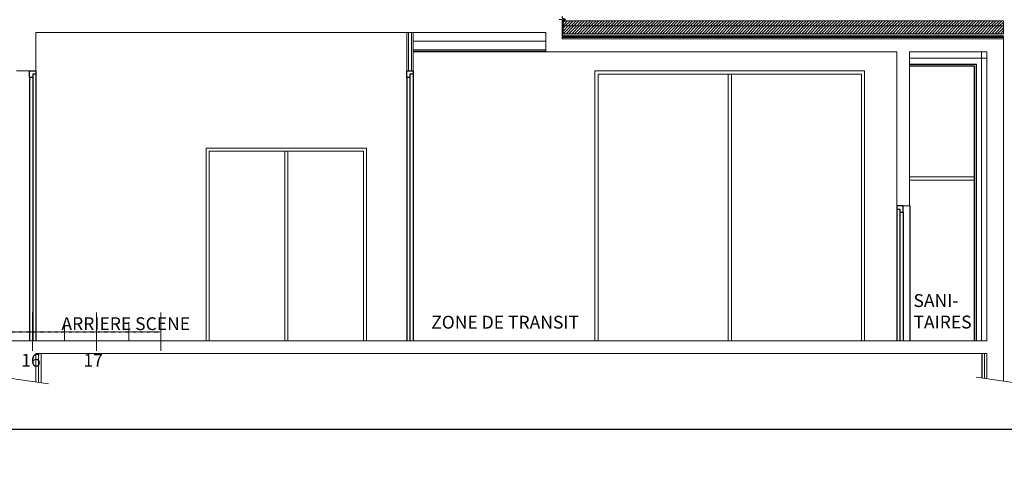
# Model space of a CAD drawing. Units: millimetres. Extents: x 1197000 to 3469504, y -733907 to 222465.
# Drawn here: x 1736254 to 1751586, y -142807 to -135809 of the extents above; entities that cross this region are included whole.
import ezdxf

# ---------------------------------------------------------------- set-up
doc = ezdxf.new("R2010")
doc.units = ezdxf.units.MM
doc.linetypes.add('DASHDOT2', pattern=[0.5, 0.25, -0.125, 0, -0.125])
doc.linetypes.add('DASHED2', pattern=[0.375, 0.25, -0.125])
doc.layers.add('0-ARCHI-CPL', color=8, linetype='Continuous')
doc.layers.add('Règle', color=2, linetype='Continuous')
doc.styles.add('HA', font='arial.ttf', dxfattribs={"width": 0.81})
doc.styles.add('Verdana', font='verdana.ttf', dxfattribs={"height": 4})
doc.linetypes.add('BATTING', pattern='A,0.00254,-2.54,[134,ltypeshp.shx,S=2.54,R=0,X=-2.54,Y=0],-5.08,[134,ltypeshp.shx,S=2.54,R=180,X=2.54,Y=0],-2.54', length=10.16254)
pattern_1 = [(45, (1788706.23, -205795.05), (-22.097087, 22.097087), [])]

msp = doc.modelspace()

# ---------------------------------------------------------------- hatches: boundary and pattern name
at = {"layer": '0-ARCHI-CPL'}
h = msp.add_hatch(dxfattribs=at)
h.set_pattern_fill('ANSI31', color=256, scale=250, style=0)
h.set_pattern_definition(pattern_1)
h.paths.add_polyline_path([(1751573.004, -135906.805), (1751573.004, -135826.805), (1744715.774, -135826.806), (1744715.774, -135906.805)])
h = msp.add_hatch(dxfattribs=at)
h.set_pattern_fill('ANSI31', color=256, scale=250, style=0)
h.set_pattern_definition(pattern_1)
h.paths.add_polyline_path([(1744715.774, -135906.805), (1744715.774, -136026.805), (1751573.004, -136026.805), (1751573.004, -135906.805)])
h = msp.add_hatch(dxfattribs=at)
h.set_pattern_fill('AR-SAND', color=256, scale=10, style=0)
h.set_pattern_definition([(37.5, (1788706.23, -196162.147), (-0.6299336, 19.2682377), [0, -15.2, 0, -17, 0, -16.25]), (7.5, (1788706.23, -196162.147), (17.697767, 28.221461), [0, -8.2, 0, -13.7, 0, -5.25]), (327.5, (1788693.93, -196162.147), (31.1414186, 0.0565905), [0, -5, 0, -18, 0, -23.5]), (317.5, (1788693.93, -196162.147), (30.061266, 8.776756), [0, -2.5, 0, -11.8, 0, -13.5])])
h.paths.add_polyline_path([(1744701.772, -136026.805), (1744701.772, -136056.809), (1751573.007, -136056.809), (1751573.004, -136026.805)])

# ---------------------------------------------------------------- linework, layer by layer
at = {"layer": '0-ARCHI-CPL', "linetype": 'Continuous', "lineweight": 0}
for p, q in [((1744715.774, -135826.806), (1751573.004, -135826.805)), ((1751573.004, -135826.805), (1751573.004, -135906.805)), ((1751573.004, -135906.805), (1751573.004, -136026.805)), ((1742280.114, -136606.809), (1742280.114, -136006.809)), ((1742306.114, -136606.809), (1742306.114, -136006.809)), ((1742354.114, -136006.809), (1742354.114, -136606.809)), ((1742380.114, -136006.809), (1742380.114, -136606.809)), ((1751573.023, -141435.649), (1751573.007, -136106.809)), ((1742379.113, -136606.809), (1742280.114, -136606.809)), ((1742280.114, -136606.809), (1742379.113, -136606.809)), ((1751315.431, -141006.809), (1751315.431, -141398.152))]:
    msp.add_line(p, q, dxfattribs=at)
at = {"layer": '0-ARCHI-CPL'}
for p, q in [((1750112.479, -138706.809), (1750112.479, -140806.809)), ((1751235.431, -141006.809), (1751235.431, -141386.507))]:
    msp.add_line(p, q, dxfattribs=at)
at = {"layer": '0-ARCHI-CPL', "linetype": 'BATTING', "lineweight": 0, "ltscale": 0.003}
msp.add_line((1751275.431, -141006.809), (1751275.431, -141392.33), dxfattribs=at)
at = {"layer": '0-ARCHI-CPL', "linetype": 'Continuous', "lineweight": 0, "ltscale": 0.01}
for p, q in [((1736700.524, -141477.945), (1735986.486, -141374.005)), ((1751863.585, -141477.945), (1751149.547, -141374.005))]:
    msp.add_line(p, q, dxfattribs=at)
at = {"layer": '0-ARCHI-CPL', "linetype": 'Continuous', "lineweight": 0}
for points in [[(1744701.773, -135856.809), (1744701.773, -135806.809), (1744651.773, -135806.809)], [(1744715.774, -135826.805), (1744715.774, -136026.805)], [(1744701.773, -135856.809), (1744701.772, -136106.809)], [(1751573.004, -135906.805), (1744715.774, -135906.805)], [(1736506.176, -136006.809), (1736506.239, -136606.809)], [(1744446.624, -136006.809), (1736506.176, -136006.809)], [(1744446.624, -136006.809), (1744446.624, -136306.809)], [(1751573.007, -136106.809), (1744701.772, -136106.809)], [(1751573.004, -136026.805), (1744715.774, -136026.805)], [(1749910.469, -136306.809), (1744446.624, -136306.809)], [(1750110.473, -136306.809), (1750110.473, -138706.809), (1749910.469, -138706.809), (1749910.469, -136306.809)], [(1751315.431, -136306.809), (1750110.473, -136306.809)], [(1751315.431, -140806.809), (1751315.431, -136306.809)], [(1736506.239, -136606.809), (1736206.176, -136606.809)], [(1745210.392, -140806.809), (1745210.392, -136606.809), (1749410.392, -136606.809), (1749410.392, -140806.809)], [(1745260.444, -140806.809), (1745260.444, -136656.861), (1749360.34, -136656.861), (1749360.34, -140806.809)], [(1747285.392, -136656.861), (1747285.392, -140806.809)], [(1747335.392, -136656.861), (1747335.392, -140806.809)], [(1739155.738, -140806.809), (1739155.738, -137806.809), (1741655.734, -137806.809), (1741655.734, -140806.809)], [(1739205.79, -140806.809), (1739205.79, -137856.861), (1741605.682, -137856.861), (1741605.682, -140806.809)], [(1740379.951, -137856.861), (1740379.951, -140806.809)], [(1740429.951, -137856.861), (1740429.951, -140806.809)], [(1750110.473, -138256.809), (1751123.783, -138256.809)], [(1750110.473, -138306.809), (1751123.783, -138306.809)], [(1749910.469, -140806.809), (1736126.168, -140806.809)], [(1749910.469, -140806.809), (1751315.431, -140806.809)], [(1736506.239, -141006.809), (1751315.431, -141006.809)], [(1736506.239, -141006.809), (1736506.239, -141449.664)], [(1736586.239, -141006.809), (1736586.239, -141461.309)]]:
    msp.add_lwpolyline(points, dxfattribs=at)
at = {"layer": '0-ARCHI-CPL'}
for points in [[(1744701.773, -135756.809), (1744701.773, -135786.967), (1744742.382, -135796.257), (1744742.382, -135819.163)], [(1744701.773, -135806.809), (1744701.773, -135856.809)], [(1744705.773, -135810.809), (1744705.773, -135856.809)], [(1744705.773, -135810.809), (1744715.773, -135810.809)], [(1744715.773, -135810.809), (1744715.774, -135826.805)], [(1744719.773, -135826.809), (1744715.774, -135826.809)], [(1744719.773, -135806.809), (1744719.773, -135826.809)], [(1744705.773, -135856.809), (1744701.773, -135856.809)], [(1751573.007, -136066.809), (1744701.772, -136066.809)], [(1744446.624, -136280.809), (1742380.114, -136280.809)], [(1744446.624, -136306.809), (1742380.114, -136306.809)], [(1736406.176, -136606.809), (1736506.176, -136606.809), (1736506.176, -136656.809), (1736456.176, -136656.809), (1736456.176, -136706.809), (1736406.176, -136706.809), (1736406.176, -136606.809)], [(1742280.114, -136606.809), (1742380.114, -136606.809), (1742380.114, -136656.809), (1742330.114, -136656.809), (1742330.114, -136706.809), (1742280.114, -136706.809), (1742280.114, -136606.809)], [(1751150.572, -136506.809), (1750110.473, -136506.809)], [(1751123.783, -136532.809), (1750110.473, -136532.809)], [(1751123.783, -140806.809), (1751123.783, -136532.809)], [(1751150.572, -140806.809), (1751150.572, -136506.809)], [(1736406.176, -136706.809), (1736406.176, -140806.809)], [(1736456.176, -136706.809), (1736456.176, -140806.809)], [(1736506.176, -136656.809), (1736506.176, -140806.809)], [(1742280.114, -136706.809), (1742280.114, -140806.809)], [(1742330.114, -136706.809), (1742330.114, -140806.809)], [(1742380.114, -136656.809), (1742380.114, -140806.809)], [(1750011.474, -138706.809), (1749911.474, -138706.809), (1749911.474, -138756.809), (1749961.474, -138756.809), (1749961.474, -138806.809), (1750011.474, -138806.809), (1750011.474, -138706.809)], [(1749911.474, -138756.809), (1749911.474, -140806.809)], [(1749961.474, -138806.809), (1749961.474, -140806.809)], [(1750011.474, -138806.809), (1750011.474, -140806.809)], [(1761044.579, -142186.809), (1721526.173, -142186.809), (1721526.173, -142806.809), (1713988.162, -142806.809), (1713988.162, -142006.809), (1713346.133, -142006.809), (1704136.495, -139206.809), (1685425.056, -139206.809)]]:
    msp.add_lwpolyline(points, dxfattribs=at)
at = {"layer": '0-ARCHI-CPL', "linetype": 'DASHED2', "lineweight": 0, "ltscale": 0.2, "const_width": 10, "flags": 128}
for points in [[(1744710.773, -135810.809), (1744710.773, -136061.809)], [(1751578.007, -136061.809), (1744710.773, -136061.809)], [(1751578.023, -141435.649), (1751578.007, -136061.809)]]:
    msp.add_lwpolyline(points, dxfattribs=at)
at = {"layer": '0-ARCHI-CPL', "linetype": 'BATTING', "lineweight": 0, "ltscale": 0.012}
msp.add_lwpolyline([(1744446.624, -136143.809), (1742380.114, -136143.809)], dxfattribs=at)
at = {"layer": '0-ARCHI-CPL', "linetype": 'BATTING', "ltscale": 0.0015}
msp.add_lwpolyline([(1751573.007, -136086.809), (1744701.772, -136086.809)], dxfattribs=at)
at = {"layer": '0-ARCHI-CPL', "linetype": 'BATTING', "lineweight": 0, "ltscale": 0.0095}
msp.add_lwpolyline([(1751315.431, -136406.809), (1750110.473, -136406.809)], dxfattribs=at)
at = {"layer": '0-ARCHI-CPL', "linetype": 'BATTING', "lineweight": 0, "ltscale": 0.0075}
msp.add_lwpolyline([(1751230.572, -140806.809), (1751230.572, -136306.809)], dxfattribs=at)
at = {"layer": '0-ARCHI-CPL', "linetype": 'BATTING', "lineweight": 0, "ltscale": 0.003}
msp.add_lwpolyline([(1736546.239, -141006.809), (1736546.239, -141449.664)], dxfattribs=at)
at = {"layer": 'Règle', "color": 250, "linetype": 'Continuous', "lineweight": 20}
for p, q in [((1736451.853, -140366.921), (1736451.853, -140962.891)), ((1737451.853, -140366.921), (1737451.853, -140962.891)), ((1738451.853, -140366.921), (1738451.853, -140962.891)), ((1736951.853, -140515.914), (1736951.853, -140813.898)), ((1737951.853, -140515.914), (1737951.853, -140813.898))]:
    msp.add_line(p, q, dxfattribs=at)
at = {"layer": 'Règle', "color": 250, "linetype": 'DASHDOT2'}
msp.add_line((1705451.853, -140664.906), (1738451.853, -140664.906), dxfattribs=at)

# ---------------------------------------------------------------- texts
at = {"layer": '0-ARCHI-CPL', "char_height": 200, "width": 5451.05486, "attachment_point": 1, "style": 'HA'}
for s, insert in [('SANI-\\PTAIRES', (1750171.218, -140080.809)), ('ARRIERE SCENE', (1736903.534, -140440.713)), ('ZONE DE TRANSIT', (1742661.896, -140417.503))]:
    msp.add_mtext(s, dxfattribs=dict(at, insert=insert))
at = {"layer": 'Règle', "color": 250, "linetype": 'Continuous', "lineweight": 20, "style": 'Verdana'}
for s, p in [('16', (1736277.234, -141210.385)), ('17', (1737246.573, -141210.468))]:
    msp.add_text(s, height=200, dxfattribs=at).set_placement(p)

doc.saveas('drawing.dxf')
